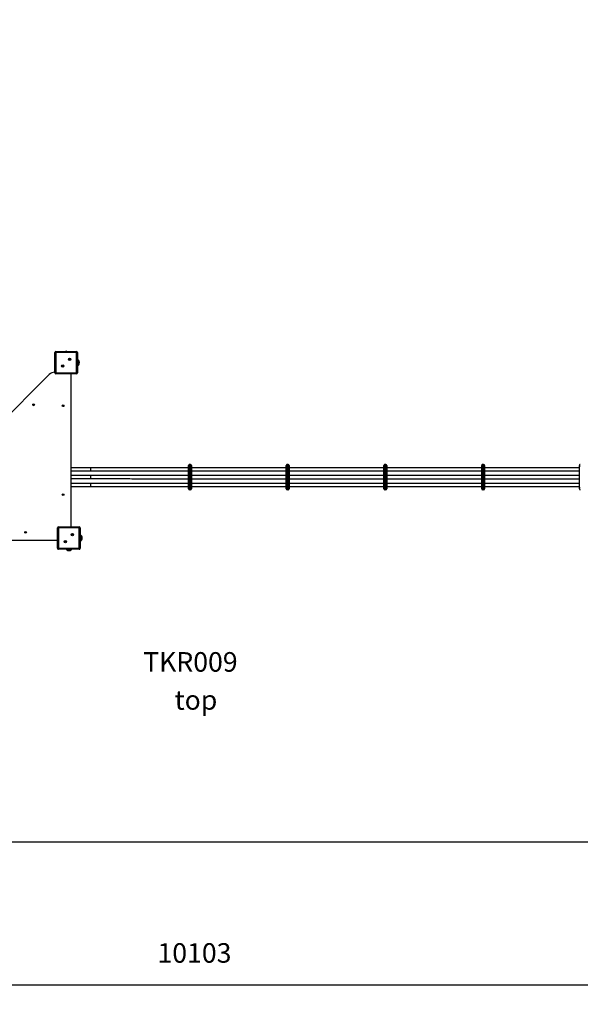
# Model space of a CAD drawing. Units: millimetres. Extents: x 6498 to 18735, y -1863 to 9036.
# Drawn here: x 12689 to 15558, y -1863 to 3178 of the extents above; entities that cross this region are included whole.
import ezdxf

# ---------------------------------------------------------------- set-up
doc = ezdxf.new("R2010")
doc.units = ezdxf.units.MM
doc.header["$PDSIZE"] = -1
for name, color, linetype in [('SAFETY_AREA', 3, 'Continuous'), ('TIPTAP', 6, 'Continuous'), ('TIPTAP_A1', 4, 'Continuous'), ('TIPTAP_A2', 4, 'Continuous'), ('TIPTAP_DIM', 9, 'Continuous')]:
    doc.layers.add(name, color=color, linetype=linetype)
doc.styles.add('style1', font='arial.ttf', dxfattribs={"height": 100})
doc.dimstyles.new('14C69D08', dxfattribs={"dimscale": 100, "dimtxt": 1, "dimasz": 1, "dimexe": 1, "dimexo": 1, "dimgap": 1, "dimtad": 1, "dimdec": 0, "dimtxsty": 'Standard', "dimblk": 'OBLIQUE', "dimcen": 2.5, "dimdle": 1, "dimadec": 0, "dimazin": 0, "dimtfac": 1, "dimtdec": 0, "dimtmove": 0, "dimatfit": 3, "dimldrblk": 'OBLIQUE', "dimfxl": 0, "dimarcsym": 0})

# ---------------------------------------------------------------- blocks, each defined once
blk = doc.blocks.new('_Oblique')
at = {"color": 0, "linetype": 'ByBlock', "lineweight": -2}
blk.add_line((-0.5, -0.5), (0.5, 0.5), dxfattribs=at)
blk = doc.blocks.new('*D8')
at = {"layer": 'Defpoints', "color": 0, "transparency": 16777216}
for p in [(14026.7, 8936.1), (6714.1, -1031.6), (14026.7, -1031.6)]:
    blk.add_point(p, dxfattribs=at)
at = {"layer": 'TIPTAP_DIM', "color": 0, "linetype": 'ByBlock', "lineweight": -2, "transparency": 16777216}
for p, q in [((6714.1, 9036.1), (6714.1, -1131.6)), ((6814.1, 8936.1), (6614.1, 8936.1)), ((6814.1, -1031.6), (6614.1, -1031.6))]:
    blk.add_line(p, q, dxfattribs=at)
at = {"layer": 'TIPTAP_DIM', "color": 0, "lineweight": -2, "transparency": 16777216, "xscale": 100, "yscale": 100, "zscale": 100}
for p, rotation in [((6714.1, 8936.1), 90), ((6714.1, -1031.6), 270)]:
    blk.add_blockref('_Oblique', p, dxfattribs=dict(at, rotation=rotation))
at = {"layer": 'TIPTAP_DIM', "color": 0, "transparency": 16777216, "insert": (6564.1, 3952.3), "char_height": 100, "attachment_point": 5, "rotation": 90}
blk.add_mtext('9968', dxfattribs=at)
blk = doc.blocks.new('*D9')
at = {"layer": 'Defpoints', "color": 0, "transparency": 16777216}
for p in [(18634.8, 4403.4), (8532, 2426.1), (18634.8, -1762.6)]:
    blk.add_point(p, dxfattribs=at)
at = {"layer": 'TIPTAP_DIM', "color": 0, "linetype": 'ByBlock', "lineweight": -2, "transparency": 16777216}
for p, q in [((8532, -1662.6), (8532, -1862.6)), ((18634.8, -1662.6), (18634.8, -1862.6)), ((8432, -1762.6), (18734.8, -1762.6))]:
    blk.add_line(p, q, dxfattribs=at)
at = {"layer": 'TIPTAP_DIM', "color": 0, "lineweight": -2, "transparency": 16777216, "xscale": 100, "yscale": 100, "zscale": 100, "rotation": 180}
blk.add_blockref('_Oblique', (8532, -1762.6), dxfattribs=at)
at = {"layer": 'TIPTAP_DIM', "color": 0, "lineweight": -2, "transparency": 16777216, "xscale": 100, "yscale": 100, "zscale": 100}
blk.add_blockref('_Oblique', (18634.8, -1762.6), dxfattribs=at)
at = {"layer": 'TIPTAP_DIM', "color": 0, "transparency": 16777216, "insert": (13583.4, -1612.6), "char_height": 100, "attachment_point": 5}
blk.add_mtext('10103', dxfattribs=at)
blk = doc.blocks.new('TKR009_top')
at = {"layer": 'SAFETY_AREA', "linetype": 'Continuous'}
blk.add_lwpolyline([(-3168.5, -4526.6, 0.199112), (-2107, -4966.7), (2143, -4966.7, 0.204865), (3227.7, -4502.8)], format="xyb", dxfattribs=at)
at = {"layer": 'TIPTAP', "linetype": 'Continuous', "lineweight": 25}
for p, q in [((-1224.5, -2565.2), (-1224.5, -2460.2)), ((-1219.5, -2460.2), (-1224.5, -2460.2)), ((-1219.5, -2460.2), (-1219.5, -2455.2)), ((-1219.5, -2455.2), (-1114.5, -2455.2)), ((-1114.5, -2460.2), (-1219.5, -2460.2)), ((-1219.5, -2460.2), (-1219.5, -2565.2)), ((-1114.5, -2460.2), (-1114.5, -2455.2)), ((-1114.5, -2565.2), (-1114.5, -2460.2)), ((-1114.5, -2460.2), (-1109.5, -2460.2)), ((-1109.5, -2460.2), (-1109.5, -2565.2)), ((-1149.8, -2494.5), (-1150.8, -2494.5)), ((-1150.8, -2494.5), (-1150.8, -2495.5)), ((-1150.5, -2494.8), (-1150.8, -2494.5)), ((-1150.5, -2495.1), (-1150.8, -2495.5)), ((-1150.8, -2495.5), (-1149.8, -2495.5)), ((-1149.5, -2494.8), (-1150.5, -2494.8)), ((-1150.5, -2494.8), (-1150.5, -2495.1)), ((-1150.5, -2495.1), (-1149.5, -2495.1)), ((-1148.8, -2493.5), (-1149.8, -2493.5)), ((-1149.8, -2493.5), (-1149.8, -2494.5)), ((-1149.5, -2493.8), (-1149.8, -2493.5)), ((-1149.5, -2494.8), (-1149.8, -2494.5)), ((-1149.5, -2495.1), (-1149.8, -2495.5)), ((-1149.8, -2495.5), (-1149.8, -2496.5)), ((-1149.5, -2496.1), (-1149.8, -2496.5)), ((-1149.8, -2496.5), (-1148.8, -2496.5)), ((-1149.5, -2493.8), (-1149.5, -2494.8)), ((-1149.2, -2493.8), (-1149.5, -2493.8)), ((-1149.5, -2495.1), (-1149.5, -2496.1)), ((-1149.5, -2496.1), (-1149.2, -2496.1)), ((-1149.2, -2493.8), (-1148.8, -2493.5)), ((-1149.2, -2494.8), (-1149.2, -2493.8)), ((-1149.2, -2494.8), (-1148.8, -2494.5)), ((-1148.2, -2494.8), (-1149.2, -2494.8)), ((-1149.2, -2496.1), (-1149.2, -2495.1)), ((-1149.2, -2495.1), (-1148.8, -2495.5)), ((-1149.2, -2495.1), (-1148.2, -2495.1)), ((-1149.2, -2496.1), (-1148.8, -2496.5)), ((-1148.8, -2494.5), (-1148.8, -2493.5)), ((-1147.8, -2494.5), (-1148.8, -2494.5)), ((-1148.8, -2496.5), (-1148.8, -2495.5)), ((-1148.8, -2495.5), (-1147.8, -2495.5)), ((-1148.2, -2494.8), (-1147.8, -2494.5)), ((-1148.2, -2495.1), (-1148.2, -2494.8)), ((-1148.2, -2495.1), (-1147.8, -2495.5)), ((-1147.8, -2495.5), (-1147.8, -2494.5)), ((-1102, -2502.3), (-1102, -2501.5)), ((-1102, -2523.9), (-1102, -2502.3)), ((-1224.5, -2561.7), (-1225.4, -2561.7)), ((-1224.5, -2565.2), (-1219.5, -2565.2)), ((-1219.5, -2570.2), (-1219.5, -2565.2)), ((-1219.5, -2565.2), (-1114.5, -2565.2)), ((-1114.5, -2570.2), (-1219.5, -2570.2)), ((-1185.2, -2529.9), (-1186.2, -2529.9)), ((-1186.2, -2529.9), (-1186.2, -2530.9)), ((-1185.8, -2530.2), (-1186.2, -2529.9)), ((-1185.8, -2530.5), (-1186.2, -2530.9)), ((-1186.2, -2530.9), (-1185.2, -2530.9)), ((-1184.8, -2530.2), (-1185.8, -2530.2)), ((-1185.8, -2530.2), (-1185.8, -2530.5)), ((-1185.8, -2530.5), (-1184.8, -2530.5)), ((-1184.2, -2528.9), (-1185.2, -2528.9)), ((-1185.2, -2528.9), (-1185.2, -2529.9)), ((-1184.8, -2529.2), (-1185.2, -2528.9)), ((-1184.8, -2530.2), (-1185.2, -2529.9)), ((-1184.8, -2530.5), (-1185.2, -2530.9)), ((-1185.2, -2530.9), (-1185.2, -2531.9)), ((-1184.8, -2531.5), (-1185.2, -2531.9)), ((-1185.2, -2531.9), (-1184.2, -2531.9)), ((-1184.8, -2529.2), (-1184.8, -2530.2)), ((-1184.5, -2529.2), (-1184.8, -2529.2)), ((-1184.8, -2530.5), (-1184.8, -2531.5)), ((-1184.8, -2531.5), (-1184.5, -2531.5)), ((-1184.5, -2529.2), (-1184.2, -2528.9)), ((-1184.5, -2530.2), (-1184.5, -2529.2)), ((-1184.5, -2530.2), (-1184.2, -2529.9)), ((-1183.5, -2530.2), (-1184.5, -2530.2)), ((-1184.5, -2531.5), (-1184.5, -2530.5)), ((-1184.5, -2530.5), (-1184.2, -2530.9)), ((-1184.5, -2530.5), (-1183.5, -2530.5)), ((-1184.5, -2531.5), (-1184.2, -2531.9)), ((-1184.2, -2529.9), (-1184.2, -2528.9)), ((-1183.2, -2529.9), (-1184.2, -2529.9)), ((-1184.2, -2531.9), (-1184.2, -2530.9)), ((-1184.2, -2530.9), (-1183.2, -2530.9)), ((-1183.5, -2530.2), (-1183.2, -2529.9)), ((-1183.5, -2530.5), (-1183.5, -2530.2)), ((-1183.5, -2530.5), (-1183.2, -2530.9)), ((-1183.2, -2530.9), (-1183.2, -2529.9)), ((-1142, -3353.2), (-1142, -2570.2)), ((-1109.5, -2565.2), (-1114.5, -2565.2)), ((-1114.5, -2570.2), (-1114.5, -2565.2)), ((-1253.7, -2573.4), (-1990.3, -3310)), ((-1040.2, -3050.6), (-1142, -3050.6)), ((-1142, -3066.6), (-1040.2, -3066.6)), ((-540.2, -3043.6), (-540.2, -3038.7)), ((-540.2, -3153.6), (-540.2, -3043.6)), ((-535.2, -3033.7), (-535.2, -3043.6)), ((-530.2, -3033.7), (-535.2, -3033.7)), ((-535.2, -3043.6), (-535.2, -3153.6)), ((-530.2, -3043.6), (-535.2, -3043.6)), ((-530.2, -3043.6), (-530.2, -3033.7)), ((-530.2, -3153.6), (-530.2, -3043.6)), ((-525.2, -3038.7), (-525.2, -3043.6)), ((-525.2, -3043.6), (-525.2, -3153.6)), ((-40.5, -3043.7), (-40.5, -3038.8)), ((-40.5, -3153.7), (-40.5, -3043.7)), ((-35.5, -3033.8), (-35.5, -3043.7)), ((-30.5, -3033.8), (-35.5, -3033.8)), ((-35.5, -3043.7), (-35.5, -3153.7)), ((-30.5, -3043.7), (-35.5, -3043.7)), ((-30.5, -3043.7), (-30.5, -3033.8)), ((-30.5, -3153.7), (-30.5, -3043.7)), ((-25.5, -3038.8), (-25.5, -3043.7)), ((-25.5, -3043.7), (-25.5, -3153.7)), ((459.5, -3043.8), (459.5, -3038.8)), ((459.5, -3153.8), (459.5, -3043.8)), ((464.5, -3033.8), (464.5, -3043.7)), ((469.5, -3033.8), (464.5, -3033.8)), ((464.5, -3043.7), (464.5, -3153.7)), ((469.5, -3043.7), (464.5, -3043.7)), ((469.5, -3043.7), (469.5, -3033.8)), ((469.5, -3153.7), (469.5, -3043.7)), ((474.5, -3038.8), (474.5, -3043.8)), ((474.5, -3043.8), (474.5, -3153.8)), ((959.5, -3043.7), (959.5, -3038.8)), ((959.5, -3153.7), (959.5, -3043.7)), ((964.5, -3033.8), (964.5, -3043.7)), ((969.5, -3033.8), (964.5, -3033.8)), ((964.5, -3043.7), (964.5, -3153.7)), ((969.5, -3043.7), (964.5, -3043.7)), ((969.5, -3043.7), (969.5, -3033.8)), ((969.5, -3153.7), (969.5, -3043.7)), ((974.5, -3038.8), (974.5, -3043.7)), ((974.5, -3043.7), (974.5, -3153.7)), ((1459.2, -3043.6), (1459.2, -3038.7)), ((1459.2, -3153.6), (1459.2, -3043.6)), ((-1040.2, -3090.6), (-1142, -3090.6)), ((-1142, -3106.6), (-1040.2, -3106.6)), ((-1040.2, -3130.6), (-1142, -3130.6)), ((-1142, -3146.6), (-1040.2, -3146.6)), ((-540.2, -3158.7), (-540.2, -3153.6)), ((-540.2, -3158.8), (-540.2, -3158.7)), ((-535.2, -3153.6), (-535.2, -3163.7)), ((-530.2, -3153.6), (-535.2, -3153.6)), ((-530.2, -3163.7), (-535.2, -3163.7)), ((-535.2, -3163.7), (-535.2, -3163.8)), ((-530.2, -3163.8), (-535.2, -3163.8)), ((-530.2, -3163.7), (-530.2, -3153.6)), ((-530.2, -3163.8), (-530.2, -3163.7)), ((-525.2, -3153.6), (-525.2, -3158.7)), ((-525.2, -3158.7), (-525.2, -3158.8)), ((-40.5, -3158.8), (-40.5, -3153.7)), ((-40.5, -3158.9), (-40.5, -3158.8)), ((-35.5, -3153.7), (-35.5, -3163.8)), ((-30.5, -3153.7), (-35.5, -3153.7)), ((-30.5, -3163.8), (-35.5, -3163.8)), ((-35.5, -3163.8), (-35.5, -3163.9)), ((-30.5, -3163.9), (-35.5, -3163.9)), ((-30.5, -3163.8), (-30.5, -3153.7)), ((-30.5, -3163.9), (-30.5, -3163.8)), ((-25.5, -3153.7), (-25.5, -3158.8)), ((-25.5, -3158.8), (-25.5, -3158.9)), ((459.5, -3158.8), (459.5, -3153.8)), ((459.5, -3158.9), (459.5, -3158.8)), ((464.5, -3153.7), (464.5, -3163.8)), ((469.5, -3153.7), (464.5, -3153.7)), ((469.5, -3163.8), (464.5, -3163.8)), ((464.5, -3163.8), (464.5, -3163.9)), ((469.5, -3163.9), (464.5, -3163.9)), ((469.5, -3163.8), (469.5, -3153.7)), ((469.5, -3163.9), (469.5, -3163.8)), ((474.5, -3153.8), (474.5, -3158.8)), ((474.5, -3158.8), (474.5, -3158.9)), ((959.5, -3158.8), (959.5, -3153.7)), ((959.5, -3158.9), (959.5, -3158.8)), ((964.5, -3153.7), (964.5, -3163.8)), ((969.5, -3153.7), (964.5, -3153.7)), ((969.5, -3163.8), (964.5, -3163.8)), ((964.5, -3163.8), (964.5, -3163.9)), ((969.5, -3163.9), (964.5, -3163.9)), ((969.5, -3163.8), (969.5, -3153.7)), ((969.5, -3163.9), (969.5, -3163.8)), ((974.5, -3153.7), (974.5, -3158.8)), ((974.5, -3158.8), (974.5, -3158.9)), ((1459.2, -3158.7), (1459.2, -3153.6)), ((1459.2, -3158.8), (1459.2, -3158.7)), ((-1210.5, -3463.2), (-1210.5, -3358.2)), ((-1205.5, -3358.2), (-1210.5, -3358.2)), ((-1205.5, -3358.2), (-1205.5, -3353.2)), ((-1205.5, -3353.2), (-1100.5, -3353.2)), ((-1205.5, -3358.2), (-1205.5, -3463.2)), ((-1100.5, -3358.2), (-1205.5, -3358.2)), ((-1100.5, -3358.2), (-1100.5, -3353.2)), ((-1100.5, -3358.2), (-1095.5, -3358.2)), ((-1100.5, -3463.2), (-1100.5, -3358.2)), ((-1095.5, -3358.2), (-1095.5, -3463.2)), ((-1993.5, -3421.7), (-1210.5, -3421.7)), ((-1170.2, -3426.9), (-1171.2, -3426.9)), ((-1171.2, -3426.9), (-1171.2, -3427.9)), ((-1170.8, -3427.2), (-1171.2, -3426.9)), ((-1170.8, -3427.2), (-1170.8, -3428.2)), ((-1170.5, -3427.2), (-1170.8, -3427.2)), ((-1170.5, -3427.2), (-1170.2, -3426.9)), ((-1170.5, -3428.2), (-1170.5, -3427.2)), ((-1170.2, -3427.9), (-1170.2, -3426.9)), ((-1135.8, -3392.5), (-1136.8, -3392.5)), ((-1136.8, -3392.5), (-1136.8, -3393.5)), ((-1136.5, -3392.8), (-1136.8, -3392.5)), ((-1136.5, -3393.1), (-1136.8, -3393.5)), ((-1136.8, -3393.5), (-1135.8, -3393.5)), ((-1135.5, -3392.8), (-1136.5, -3392.8)), ((-1136.5, -3392.8), (-1136.5, -3393.1)), ((-1136.5, -3393.1), (-1135.5, -3393.1)), ((-1134.8, -3391.5), (-1135.8, -3391.5)), ((-1135.8, -3391.5), (-1135.8, -3392.5)), ((-1135.5, -3391.8), (-1135.8, -3391.5)), ((-1135.5, -3392.8), (-1135.8, -3392.5)), ((-1135.5, -3393.1), (-1135.8, -3393.5)), ((-1135.8, -3393.5), (-1135.8, -3394.5)), ((-1135.5, -3394.1), (-1135.8, -3394.5)), ((-1135.8, -3394.5), (-1134.8, -3394.5)), ((-1135.5, -3391.8), (-1135.5, -3392.8)), ((-1135.2, -3391.8), (-1135.5, -3391.8)), ((-1135.5, -3393.1), (-1135.5, -3394.1)), ((-1135.5, -3394.1), (-1135.2, -3394.1)), ((-1135.2, -3391.8), (-1134.8, -3391.5)), ((-1135.2, -3392.8), (-1135.2, -3391.8)), ((-1135.2, -3392.8), (-1134.8, -3392.5)), ((-1134.2, -3392.8), (-1135.2, -3392.8)), ((-1135.2, -3394.1), (-1135.2, -3393.1)), ((-1135.2, -3393.1), (-1134.8, -3393.5)), ((-1135.2, -3393.1), (-1134.2, -3393.1)), ((-1135.2, -3394.1), (-1134.8, -3394.5)), ((-1134.8, -3392.5), (-1134.8, -3391.5)), ((-1133.8, -3392.5), (-1134.8, -3392.5)), ((-1134.8, -3394.5), (-1134.8, -3393.5)), ((-1134.8, -3393.5), (-1133.8, -3393.5)), ((-1134.2, -3392.8), (-1133.8, -3392.5)), ((-1134.2, -3393.1), (-1134.2, -3392.8)), ((-1134.2, -3393.1), (-1133.8, -3393.5)), ((-1133.8, -3393.5), (-1133.8, -3392.5)), ((-1088, -3400.3), (-1088, -3399.5)), ((-1088, -3421.9), (-1088, -3400.3)), ((-1210.5, -3463.2), (-1205.5, -3463.2)), ((-1205.5, -3468.2), (-1205.5, -3463.2)), ((-1205.5, -3463.2), (-1100.5, -3463.2)), ((-1100.5, -3468.2), (-1205.5, -3468.2)), ((-1171.2, -3427.9), (-1172.2, -3427.9)), ((-1172.2, -3427.9), (-1172.2, -3428.9)), ((-1171.8, -3428.2), (-1172.2, -3427.9)), ((-1171.8, -3428.5), (-1172.2, -3428.9)), ((-1172.2, -3428.9), (-1171.2, -3428.9)), ((-1170.8, -3428.2), (-1171.8, -3428.2)), ((-1171.8, -3428.2), (-1171.8, -3428.5)), ((-1171.8, -3428.5), (-1170.8, -3428.5)), ((-1170.8, -3428.2), (-1171.2, -3427.9)), ((-1170.8, -3428.5), (-1171.2, -3428.9)), ((-1171.2, -3428.9), (-1171.2, -3429.9)), ((-1170.8, -3429.5), (-1171.2, -3429.9)), ((-1171.2, -3429.9), (-1170.2, -3429.9)), ((-1170.8, -3428.5), (-1170.8, -3429.5)), ((-1170.8, -3429.5), (-1170.5, -3429.5)), ((-1170.5, -3428.2), (-1170.2, -3427.9)), ((-1169.5, -3428.2), (-1170.5, -3428.2)), ((-1170.5, -3429.5), (-1170.5, -3428.5)), ((-1170.5, -3428.5), (-1170.2, -3428.9)), ((-1170.5, -3428.5), (-1169.5, -3428.5)), ((-1170.5, -3429.5), (-1170.2, -3429.9)), ((-1169.2, -3427.9), (-1170.2, -3427.9)), ((-1170.2, -3429.9), (-1170.2, -3428.9)), ((-1170.2, -3428.9), (-1169.2, -3428.9)), ((-1169.5, -3428.2), (-1169.2, -3427.9)), ((-1169.5, -3428.5), (-1169.5, -3428.2)), ((-1169.5, -3428.5), (-1169.2, -3428.9)), ((-1169.2, -3428.9), (-1169.2, -3427.9)), ((-1164.2, -3471.7), (-1141.8, -3471.7)), ((-1095.5, -3463.2), (-1100.5, -3463.2)), ((-1100.5, -3468.2), (-1100.5, -3463.2))]:
    blk.add_line(p, q, dxfattribs=at)
for centre, radius in [((-1149.3, -2495), 6), ((-1184.7, -2530.4), 6), ((-1333.9, -2727.7), 4.25), ((-1182.5, -2733.7), 4.25), ((-1182.5, -3188.7), 4.25), ((-1375, -3381.2), 4.25), ((-1170.7, -3428.4), 6), ((-1135.3, -3393), 6)]:
    blk.add_circle(centre, radius, dxfattribs=at)
for centre, radius, start, end in [((-1219.5, -2460.2), 5, 90, 180), ((-1167, -2471.6), 16.9, 76.0281, 103.9719), ((-1114.5, -2460.2), 5, 0, 90), ((-1209.1, -2512.7), 16.9, 155.6776, 204.3224), ((-1120.7, -2512.7), 21.7, 329.4898, 30.5102), ((-1225.4, -2601.7), 40, 90, 135), ((-1219.5, -2565.2), 5, 180, 270), ((-1114.5, -2565.2), 5, 270, 0), ((-1334.4, -2727.2), 4.75, 273.2183, 356.8554), ((-535.2, -3038.7), 5, 89.9995, 179.9995), ((-536.4, -3265.4), 221.8, 89.6771, 90.9688), ((-530.2, -3038.7), 5, 0.0005, 90.0005), ((-528.9, -3265.4), 221.8, 89.0312, 90.3229), ((-35.5, -3038.8), 5, 89.9995, 179.9995), ((-36.7, -3265.5), 221.8, 89.6771, 90.9688), ((-30.5, -3038.8), 5, 0.0005, 90.0005), ((-29.2, -3265.5), 221.8, 89.0312, 90.3229), ((464.5, -3038.8), 5, 89.9995, 179.9995), ((463.3, -3265.5), 221.8, 89.6771, 90.9688), ((469.5, -3038.8), 5, 0.0005, 90.0005), ((470.7, -3265.5), 221.8, 89.0312, 90.3229), ((964.5, -3038.8), 5, 89.9995, 179.9995), ((963.2, -3265.5), 221.8, 89.6771, 90.9688), ((969.5, -3038.8), 5, 0.0005, 90.0005), ((970.7, -3265.5), 221.8, 89.0312, 90.3229), ((1464.2, -3038.7), 5, 89.9995, 179.9995), ((1462.9, -3265.4), 221.8, 89.6771, 90.9688), ((-536.4, -3375.4), 221.8, 89.6771, 90.9688), ((-535.2, -3158.7), 5, 180.0005, 270.0005), ((-535.2, -3158.8), 5, 180.0005, 270.0005), ((-528.9, -3375.4), 221.8, 89.0312, 90.3229), ((-530.2, -3158.7), 5, 269.9995, 359.9995), ((-530.2, -3158.8), 5, 269.9995, 359.9995), ((-36.7, -3375.5), 221.8, 89.6771, 90.9688), ((-35.5, -3158.8), 5, 180.0005, 270.0005), ((-35.5, -3158.9), 5, 180.0005, 270.0005), ((-29.2, -3375.5), 221.8, 89.0312, 90.3229), ((-30.5, -3158.8), 5, 269.9995, 359.9995), ((-30.5, -3158.9), 5, 269.9995, 359.9995), ((463.3, -3375.5), 221.8, 89.6771, 90.9688), ((464.5, -3158.8), 5, 180.0005, 270.0005), ((464.5, -3158.9), 5, 180.0005, 270.0005), ((470.7, -3375.5), 221.8, 89.0312, 90.3229), ((469.5, -3158.8), 5, 269.9995, 359.9995), ((469.5, -3158.9), 5, 269.9995, 359.9995), ((963.2, -3375.5), 221.8, 89.6771, 90.9688), ((964.5, -3158.8), 5, 180.0005, 270.0005), ((964.5, -3158.9), 5, 180.0005, 270.0005), ((970.7, -3375.5), 221.8, 89.0312, 90.3229), ((969.5, -3158.8), 5, 269.9995, 359.9995), ((969.5, -3158.9), 5, 269.9995, 359.9995), ((1462.9, -3375.4), 221.8, 89.6771, 90.9688), ((1464.2, -3158.7), 5, 180.0005, 270.0005), ((1464.2, -3158.8), 5, 180.0005, 270.0005), ((-1205.5, -3358.2), 5, 90, 180), ((-1100.5, -3358.2), 5, 0, 90), ((-1106.7, -3410.7), 21.7, 329.4898, 30.5102), ((-1205.5, -3463.2), 5, 180, 270), ((-1153, -3453), 21.7, 239.4898, 300.5102), ((-1100.5, -3463.2), 5, 270, 0)]:
    blk.add_arc(centre, radius, start, end, dxfattribs=at)
for points, knots in [([(-1102, -2501.5), (-1102.7, -2500.9), (-1104, -2499.9), (-1106.3, -2499.1), (-1108.1, -2498.7), (-1109.2, -2498.7), (-1109.5, -2498.7)], [0, 0, 0, 0, 0.324511, 0.609259, 0.880516, 1, 1, 1, 1]), ([(-1109.5, -2526.6), (-1108.7, -2526.6), (-1107, -2526.5), (-1104.4, -2525.6), (-1102.8, -2524.5), (-1102, -2523.9)], [0, 0, 0, 0, 0.293137, 0.622429, 1, 1, 1, 1]), ([(-540.2, -3050.7), (-587.5, -3050.7), (-642.1, -3050.7), (-703.9, -3050.7), (-725.6, -3050.7), (-747, -3050.7), (-764.7, -3050.7), (-778.7, -3050.7), (-789.1, -3050.7), (-799.3, -3050.7), (-809.3, -3050.7), (-819.1, -3050.7), (-828.9, -3050.7), (-839.2, -3050.7), (-850.2, -3050.6), (-862.4, -3050.6), (-875.9, -3050.6), (-890.7, -3050.6), (-906.7, -3050.6), (-923.4, -3050.6), (-940.8, -3050.6), (-958.8, -3050.6), (-977.8, -3050.6), (-997.9, -3050.6), (-1018.8, -3050.6), (-1033, -3050.6), (-1040.2, -3050.6)], [0, 0, 0, 0, 0.283985, 0.32737, 0.370755, 0.413937, 0.455728, 0.476985, 0.497807, 0.518195, 0.538147, 0.557665, 0.577502, 0.596991, 0.618989, 0.643494, 0.670507, 0.700028, 0.732057, 0.766593, 0.800454, 0.836423, 0.874498, 0.914681, 0.956971, 1, 1, 1, 1]), ([(-1040.2, -3066.6), (-1040.2, -3066.6), (-1040.2, -3066.6), (-1040.1, -3066.5), (-1040.1, -3066), (-1040, -3064.4), (-1039.9, -3062.2), (-1039.9, -3059.6), (-1039.9, -3056.8), (-1039.9, -3054.3), (-1040, -3052.2), (-1040.1, -3050.9), (-1040.1, -3050.6), (-1040.2, -3050.6), (-1040.2, -3050.6)], [0, 0, 0, 0, 0.00277, 0.030862, 0.138264, 0.245667, 0.352964, 0.460249, 0.567558, 0.67492, 0.782338, 0.889785, 0.99723, 1, 1, 1, 1]), ([(-1040.2, -3066.6), (-1033.3, -3066.6), (-1019.8, -3066.6), (-999.9, -3066.6), (-981, -3066.6), (-963.3, -3066.6), (-946.7, -3066.6), (-931.3, -3066.6), (-917.1, -3066.6), (-904.4, -3066.6), (-893.3, -3066.6), (-883.5, -3066.6), (-874.5, -3066.6), (-866, -3066.6), (-857.6, -3066.6), (-849.2, -3066.6), (-831.6, -3066.7), (-804.6, -3066.7), (-768.1, -3066.7), (-710.8, -3066.7), (-634.8, -3066.7), (-571, -3066.7), (-540.2, -3066.7)], [0, 0, 0, 0, 0.041177, 0.081376, 0.119222, 0.154716, 0.187858, 0.218647, 0.247084, 0.273169, 0.294587, 0.314109, 0.331734, 0.348411, 0.365186, 0.382058, 0.399029, 0.470793, 0.544118, 0.61774, 0.814942, 1, 1, 1, 1]), ([(-40.5, -3050.8), (-83.5, -3050.8), (-180, -3050.8), (-335.2, -3050.8), (-453.7, -3050.8), (-518.8, -3050.7), (-525.2, -3050.7)], [0, 0, 0, 0, 0.266413, 0.596968, 0.960579, 1, 1, 1, 1]), ([(-525.2, -3066.7), (-469.4, -3066.8), (-354.9, -3066.8), (-193.4, -3066.8), (-87.5, -3066.8), (-40.5, -3066.8)], [0, 0, 0, 0, 0.345195, 0.708807, 1, 1, 1, 1]), ([(459.5, -3050.9), (410.1, -3050.9), (307.2, -3050.9), (150.9, -3050.9), (38.7, -3050.8), (-20.1, -3050.8), (-25.5, -3050.8)], [0, 0, 0, 0, 0.305696, 0.636246, 0.966796, 1, 1, 1, 1]), ([(-25.5, -3066.8), (-25.1, -3066.8), (27.8, -3066.8), (133.2, -3066.8), (290.6, -3066.9), (399.4, -3066.9), (455.7, -3066.9), (459.5, -3066.9)], [0, 0, 0, 0, 0.002523, 0.327173, 0.651822, 0.976471, 1, 1, 1, 1]), ([(959.5, -3050.8), (954.3, -3050.8), (896.6, -3050.8), (786.5, -3050.8), (630, -3050.9), (526, -3050.9), (474.5, -3050.9)], [0, 0, 0, 0, 0.032131, 0.356779, 0.681426, 1, 1, 1, 1]), ([(474.5, -3066.9), (519.1, -3066.9), (617.2, -3066.9), (768.7, -3066.9), (885.7, -3066.8), (949.3, -3066.8), (959.5, -3066.8)], [0, 0, 0, 0, 0.276094, 0.606645, 0.937196, 1, 1, 1, 1]), ([(1459.2, -3050.7), (1457.4, -3050.7), (1396.8, -3050.8), (1277.5, -3050.8), (1117.8, -3050.8), (1016.7, -3050.8), (974.5, -3050.8)], [0, 0, 0, 0, 0.0111902, 0.374803, 0.7384157, 1, 1, 1, 1]), ([(974.5, -3066.8), (1012.7, -3066.8), (1104.4, -3066.8), (1254.9, -3066.8), (1378.2, -3066.8), (1448, -3066.7), (1459.2, -3066.7)], [0, 0, 0, 0, 0.236813, 0.567369, 0.93098, 1, 1, 1, 1]), ([(-540.2, -3090.7), (-587.5, -3090.7), (-642.1, -3090.7), (-703.9, -3090.7), (-725.6, -3090.7), (-747, -3090.7), (-764.7, -3090.7), (-778.7, -3090.7), (-789.1, -3090.7), (-799.3, -3090.7), (-809.3, -3090.7), (-819.1, -3090.7), (-828.9, -3090.7), (-839.2, -3090.7), (-850.2, -3090.6), (-862.4, -3090.6), (-875.9, -3090.6), (-890.7, -3090.6), (-906.7, -3090.6), (-923.4, -3090.6), (-940.8, -3090.6), (-958.8, -3090.6), (-977.8, -3090.6), (-997.9, -3090.6), (-1018.8, -3090.6), (-1033, -3090.6), (-1040.2, -3090.6)], [0, 0, 0, 0, 0.283985, 0.32737, 0.370755, 0.413937, 0.455728, 0.476985, 0.497807, 0.518195, 0.538147, 0.557665, 0.577502, 0.596991, 0.618989, 0.643494, 0.670507, 0.700028, 0.732057, 0.766593, 0.800454, 0.836423, 0.874498, 0.914681, 0.956971, 1, 1, 1, 1]), ([(-1040.2, -3106.6), (-1040.2, -3106.6), (-1040.2, -3106.6), (-1040.1, -3106.5), (-1040.1, -3106), (-1040, -3104.4), (-1039.9, -3102.2), (-1039.9, -3099.6), (-1039.9, -3096.8), (-1039.9, -3094.3), (-1040, -3092.2), (-1040.1, -3090.9), (-1040.1, -3090.6), (-1040.2, -3090.6), (-1040.2, -3090.6)], [0, 0, 0, 0, 0.00277, 0.030862, 0.138264, 0.245667, 0.352964, 0.460249, 0.567558, 0.67492, 0.782338, 0.889785, 0.99723, 1, 1, 1, 1]), ([(-1040.2, -3106.6), (-1033.3, -3106.6), (-1019.8, -3106.6), (-999.9, -3106.6), (-981, -3106.6), (-963.3, -3106.6), (-946.7, -3106.6), (-931.3, -3106.6), (-917.1, -3106.6), (-904.4, -3106.6), (-893.3, -3106.6), (-883.5, -3106.6), (-874.5, -3106.6), (-866, -3106.6), (-857.6, -3106.6), (-849.2, -3106.6), (-831.6, -3106.7), (-804.6, -3106.7), (-768.1, -3106.7), (-710.8, -3106.7), (-634.8, -3106.7), (-571, -3106.7), (-540.2, -3106.7)], [0, 0, 0, 0, 0.041177, 0.081376, 0.119222, 0.154716, 0.187858, 0.218647, 0.247084, 0.273169, 0.294587, 0.314109, 0.331734, 0.348411, 0.365186, 0.382058, 0.399029, 0.470793, 0.544118, 0.61774, 0.814942, 1, 1, 1, 1]), ([(-40.5, -3090.8), (-83.5, -3090.8), (-180, -3090.8), (-335.2, -3090.8), (-453.7, -3090.8), (-518.8, -3090.7), (-525.2, -3090.7)], [0, 0, 0, 0, 0.266413, 0.596968, 0.960579, 1, 1, 1, 1]), ([(-525.2, -3106.7), (-469.4, -3106.8), (-354.9, -3106.8), (-193.4, -3106.8), (-87.5, -3106.8), (-40.5, -3106.8)], [0, 0, 0, 0, 0.345195, 0.708807, 1, 1, 1, 1]), ([(459.5, -3090.9), (410.1, -3090.9), (307.2, -3090.9), (150.9, -3090.8), (38.7, -3090.8), (-20.1, -3090.8), (-25.5, -3090.8)], [0, 0, 0, 0, 0.305696, 0.636246, 0.966796, 1, 1, 1, 1]), ([(-25.5, -3106.8), (-25.1, -3106.8), (27.8, -3106.8), (133.2, -3106.8), (290.6, -3106.9), (399.4, -3106.9), (455.7, -3106.9), (459.5, -3106.9)], [0, 0, 0, 0, 0.002523, 0.327173, 0.651822, 0.976471, 1, 1, 1, 1]), ([(959.5, -3090.8), (954.3, -3090.8), (896.6, -3090.8), (786.5, -3090.8), (630, -3090.9), (526, -3090.9), (474.5, -3090.9)], [0, 0, 0, 0, 0.032131, 0.356779, 0.681426, 1, 1, 1, 1]), ([(474.5, -3106.9), (519.1, -3106.9), (617.2, -3106.9), (768.7, -3106.8), (885.7, -3106.8), (949.3, -3106.8), (959.5, -3106.8)], [0, 0, 0, 0, 0.276094, 0.606645, 0.937196, 1, 1, 1, 1]), ([(1459.2, -3090.7), (1457.4, -3090.7), (1396.8, -3090.8), (1277.5, -3090.8), (1117.8, -3090.8), (1016.7, -3090.8), (974.5, -3090.8)], [0, 0, 0, 0, 0.0111902, 0.374803, 0.7384157, 1, 1, 1, 1]), ([(974.5, -3106.8), (1012.7, -3106.8), (1104.4, -3106.8), (1254.9, -3106.8), (1378.2, -3106.8), (1448, -3106.7), (1459.2, -3106.7)], [0, 0, 0, 0, 0.236813, 0.567369, 0.93098, 1, 1, 1, 1]), ([(-540.2, -3130.7), (-587.5, -3130.7), (-642.1, -3130.7), (-703.9, -3130.7), (-725.6, -3130.7), (-747, -3130.7), (-764.7, -3130.7), (-778.7, -3130.7), (-789.1, -3130.7), (-799.3, -3130.7), (-809.3, -3130.7), (-819.1, -3130.7), (-828.9, -3130.7), (-839.2, -3130.6), (-850.2, -3130.6), (-862.4, -3130.6), (-875.9, -3130.6), (-890.7, -3130.6), (-906.7, -3130.6), (-923.4, -3130.6), (-940.8, -3130.6), (-958.8, -3130.6), (-977.8, -3130.6), (-997.9, -3130.6), (-1018.8, -3130.6), (-1033, -3130.6), (-1040.2, -3130.6)], [0, 0, 0, 0, 0.283985, 0.32737, 0.370755, 0.413937, 0.455728, 0.476985, 0.497807, 0.518195, 0.538147, 0.557665, 0.577502, 0.596991, 0.618989, 0.643494, 0.670507, 0.700028, 0.732057, 0.766593, 0.800454, 0.836423, 0.874498, 0.914681, 0.956971, 1, 1, 1, 1]), ([(-1040.2, -3146.6), (-1040.2, -3146.6), (-1040.2, -3146.6), (-1040.1, -3146.5), (-1040.1, -3146), (-1040, -3144.4), (-1039.9, -3142.2), (-1039.9, -3139.6), (-1039.9, -3136.8), (-1039.9, -3134.3), (-1040, -3132.2), (-1040.1, -3130.9), (-1040.1, -3130.6), (-1040.2, -3130.6), (-1040.2, -3130.6)], [0, 0, 0, 0, 0.0027701, 0.030862, 0.1382638, 0.245667, 0.3529645, 0.4602487, 0.5675579, 0.6749196, 0.7823383, 0.8897846, 0.9972299, 1, 1, 1, 1]), ([(-1040.2, -3146.6), (-1033.3, -3146.6), (-1019.8, -3146.6), (-999.9, -3146.6), (-981, -3146.6), (-963.3, -3146.6), (-946.7, -3146.6), (-931.3, -3146.6), (-917.1, -3146.6), (-904.4, -3146.6), (-893.3, -3146.6), (-883.5, -3146.6), (-874.5, -3146.6), (-866, -3146.6), (-857.6, -3146.6), (-849.2, -3146.6), (-831.6, -3146.7), (-804.6, -3146.7), (-768.1, -3146.7), (-710.8, -3146.7), (-634.8, -3146.7), (-571, -3146.7), (-540.2, -3146.7)], [0, 0, 0, 0, 0.041177, 0.081376, 0.119222, 0.154716, 0.187858, 0.218647, 0.247084, 0.273169, 0.294587, 0.314109, 0.331734, 0.348411, 0.365186, 0.382058, 0.399029, 0.470793, 0.544118, 0.61774, 0.814942, 1, 1, 1, 1]), ([(-40.5, -3130.8), (-83.5, -3130.8), (-180, -3130.8), (-335.2, -3130.8), (-453.7, -3130.8), (-518.8, -3130.7), (-525.2, -3130.7)], [0, 0, 0, 0, 0.266413, 0.596968, 0.960579, 1, 1, 1, 1]), ([(-525.2, -3146.7), (-469.4, -3146.8), (-354.9, -3146.8), (-193.4, -3146.8), (-87.5, -3146.8), (-40.5, -3146.8)], [0, 0, 0, 0, 0.345195, 0.708807, 1, 1, 1, 1]), ([(459.5, -3130.9), (410.1, -3130.9), (307.2, -3130.9), (150.9, -3130.8), (38.7, -3130.8), (-20.1, -3130.8), (-25.5, -3130.8)], [0, 0, 0, 0, 0.305696, 0.636246, 0.966796, 1, 1, 1, 1]), ([(-25.5, -3146.8), (-25.1, -3146.8), (27.8, -3146.8), (133.2, -3146.8), (290.6, -3146.9), (399.4, -3146.9), (455.7, -3146.9), (459.5, -3146.9)], [0, 0, 0, 0, 0.0025234, 0.3271727, 0.6518219, 0.9764711, 1, 1, 1, 1]), ([(959.5, -3130.8), (954.3, -3130.8), (896.6, -3130.8), (786.5, -3130.8), (630, -3130.9), (526, -3130.9), (474.5, -3130.9)], [0, 0, 0, 0, 0.032131, 0.356779, 0.681426, 1, 1, 1, 1]), ([(474.5, -3146.9), (519.1, -3146.9), (617.2, -3146.9), (768.7, -3146.8), (885.7, -3146.8), (949.3, -3146.8), (959.5, -3146.8)], [0, 0, 0, 0, 0.276094, 0.606645, 0.937196, 1, 1, 1, 1]), ([(1459.2, -3130.7), (1457.4, -3130.7), (1396.8, -3130.8), (1277.5, -3130.8), (1117.8, -3130.8), (1016.7, -3130.8), (974.5, -3130.8)], [0, 0, 0, 0, 0.0111902, 0.374803, 0.7384157, 1, 1, 1, 1]), ([(974.5, -3146.8), (1012.7, -3146.8), (1104.4, -3146.8), (1254.9, -3146.8), (1378.2, -3146.8), (1448, -3146.7), (1459.2, -3146.7)], [0, 0, 0, 0, 0.236813, 0.567369, 0.93098, 1, 1, 1, 1]), ([(-1088, -3399.5), (-1088.7, -3398.9), (-1090, -3397.9), (-1092.3, -3397.1), (-1094.1, -3396.7), (-1095.2, -3396.7), (-1095.5, -3396.7)], [0, 0, 0, 0, 0.324511, 0.609259, 0.880516, 1, 1, 1, 1]), ([(-1095.5, -3424.6), (-1094.7, -3424.6), (-1093, -3424.5), (-1090.4, -3423.6), (-1088.8, -3422.5), (-1088, -3421.9)], [0, 0, 0, 0, 0.293137, 0.622429, 1, 1, 1, 1]), ([(-1166.2, -3468.2), (-1166.1, -3468.5), (-1165.7, -3469.8), (-1164.9, -3470.9), (-1164.2, -3471.7)], [0, 0, 0, 0, 0.240532, 1, 1, 1, 1]), ([(-1141.8, -3471.7), (-1141.2, -3471), (-1140.4, -3469.9), (-1140, -3468.6), (-1139.8, -3468.2)], [0, 0, 0, 0, 0.652434, 1, 1, 1, 1])]:
    blk.add_open_spline(points, degree=3, knots=knots, dxfattribs=at)
at = {"layer": 'TIPTAP_A1', "insert": (-773.1, -3994.8), "char_height": 100, "attachment_point": 1, "style": 'style1'}
blk.add_mtext_dynamic_manual_height_columns('{\\fArial|b0|i0|c186|p34;TKR009}', width=538.798, gutter_width=500, heights=[0], dxfattribs=at)
at = {"layer": 'TIPTAP_A2', "insert": (-612, -4189.6), "char_height": 100, "attachment_point": 1, "style": 'style1'}
blk.add_mtext_dynamic_manual_height_columns('top', width=538.798, gutter_width=500, heights=[0], dxfattribs=at)

msp = doc.modelspace()

# ---------------------------------------------------------------- block references
msp.add_blockref('TKR009_top', (14093.8, 3935.1))

# ---------------------------------------------------------------- dimensions: what is measured, and where the dimension line sits
at = {"layer": 'TIPTAP_DIM'}
dim = msp.add_aligned_dim(p1=(14026.7, 8936.1), p2=(14026.7, -1031.6), distance=-7312.6, dimstyle='14C69D08', dxfattribs=at)
dim.commit()
dim.dimension.update_dxf_attribs({"geometry": '*D8', "text_midpoint": (6564.1, 3952.3)})
dim = msp.add_linear_dim(base=(18634.8, -1762.6), p1=(8532, 2426.1), p2=(18634.8, 4403.4), dimstyle='14C69D08', dxfattribs=at)
dim.commit()
dim.dimension.update_dxf_attribs({"geometry": '*D9', "text_midpoint": (13583.4, -1612.6)})

doc.saveas('drawing.dxf')
